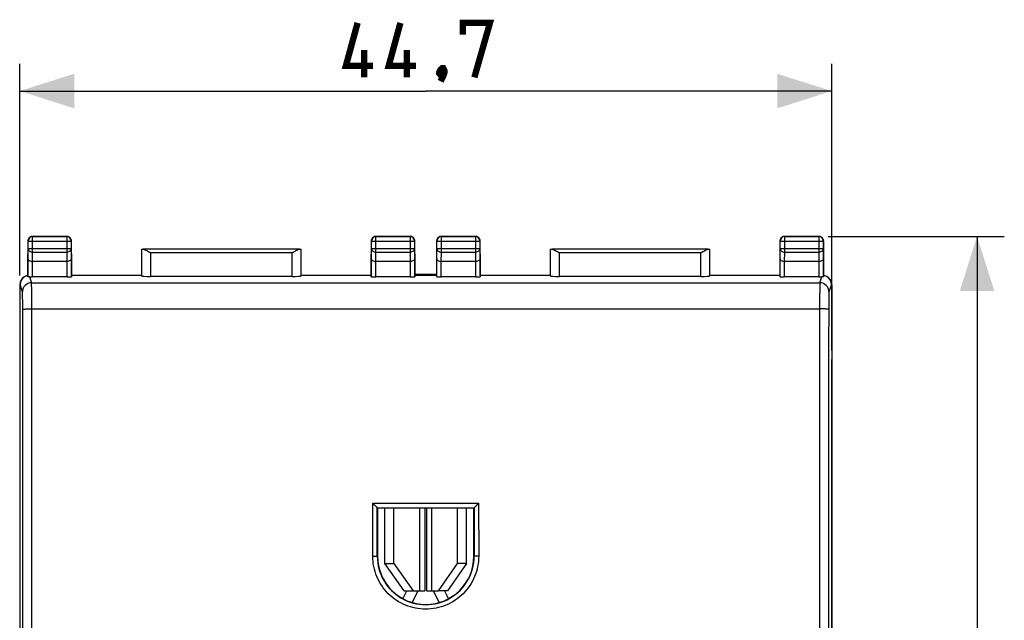
# Model space of a CAD drawing. Units: millimetres. Extents: x 48 to 161, y 93 to 164.
# Drawn here: x 107 to 161, y 121 to 154 of the extents above; entities that cross this region are included whole.
import ezdxf

# ---------------------------------------------------------------- set-up
doc = ezdxf.new("R2010")
doc.units = ezdxf.units.MM
doc.header["$LTSCALE"] = 16.335
doc.layers.get('0').update_dxf_attribs({"linetype": 'CONTINUOUS'})
for name, color, linetype in [('ASSI', 7, 'CONTINUOUS'), ('DRAFT', 7, 'CONTINUOUS'), ('RACCORDO', 7, 'CONTINUOUS')]:
    doc.layers.add(name, color=color, linetype=linetype)
doc.styles.get("Standard").update_dxf_attribs({"font": 'txt', "width": 0.8})
doc.dimstyles.new('DIMSTYLE_1', dxfattribs={"dimtxt": 3, "dimasz": 3, "dimexe": 1.5, "dimexo": 0.5, "dimgap": 0.75, "dimtad": 1, "dimtxsty": 'STANDARD', "dimblk": '_FILLED', "dimblk1": '_FILLED', "dimblk2": '_FILLED', "dimcen": 0.09, "dimazin": 2, "dimtfac": 1, "dimtofl": 0, "dimtmove": 0, "dimatfit": 3, "dimldrblk": '_FILLED', "dimfxl": 1, "dimtolj": 1, "dimarcsym": 0})

# ---------------------------------------------------------------- blocks, each defined once
blk = doc.blocks.new('_FILLED')
at = {"color": 0, "linetype": 'BYBLOCK'}
blk.add_solid([(0, 0), (-1, 0.317), (-1, -0.317)], dxfattribs=at)
blk = doc.blocks.new('*D0')
at = {"color": 7, "linetype": 'CONTINUOUS'}
for p, q in [((106.757, 140.28), (106.757, 151.938)), ((151.457, 136.16), (151.457, 151.938)), ((106.757, 150.438), (129.107, 150.438)), ((151.457, 150.438), (129.107, 150.438))]:
    blk.add_line(p, q, dxfattribs=at)
at = {"color": 7, "linetype": 'CONTINUOUS', "xscale": 3, "yscale": 3, "zscale": 3}
for p, rotation in [((106.757, 150.438), 180), ((151.457, 150.438), 360)]:
    blk.add_blockref('_FILLED', p, dxfattribs=dict(at, rotation=rotation))
blk = doc.blocks.new('*D1')
at = {"color": 7, "linetype": 'CONTINUOUS'}
for p, q in [((151.257, 142.438), (160.957, 142.438)), ((159.457, 142.438), (159.457, 117.938)), ((159.457, 93.438), (159.457, 117.938)), ((151.257, 93.438), (160.957, 93.438))]:
    blk.add_line(p, q, dxfattribs=at)
at = {"color": 7, "linetype": 'CONTINUOUS', "xscale": 3, "yscale": 3, "zscale": 3}
for p, rotation in [((159.457, 142.438), 90), ((159.457, 93.438), 270)]:
    blk.add_blockref('_FILLED', p, dxfattribs=dict(at, rotation=rotation))

msp = doc.modelspace()

# ---------------------------------------------------------------- linework, layer by layer
at = {"color": 7, "linetype": 'CONTINUOUS'}
for p, q in [((129.707, 140.338), (128.507, 140.338)), ((106.757, 135.66), (106.757, 100.217)), ((151.457, 100.217), (151.457, 135.66)), ((126.457, 127.488), (126.442, 127.503)), ((126.442, 127.503), (131.771, 127.503)), ((126.457, 127.488), (126.457, 124.838)), ((131.757, 127.488), (126.457, 127.488)), ((126.855, 124.438), (126.855, 127.488)), ((127.35, 124.438), (127.35, 127.488)), ((129.057, 127.488), (129.057, 122.938)), ((129.157, 127.488), (129.157, 122.938)), ((130.863, 124.438), (130.863, 127.488)), ((131.358, 124.438), (131.358, 127.488)), ((131.771, 127.503), (131.757, 127.488)), ((131.757, 124.838), (131.757, 127.488)), ((127.916, 122.938), (126.855, 124.438)), ((126.855, 124.438), (127.35, 124.438)), ((127.35, 124.438), (128.411, 122.938)), ((129.803, 122.938), (130.863, 124.438)), ((131.358, 124.438), (130.298, 122.938)), ((131.358, 124.438), (130.863, 124.438)), ((127.852, 122.506), (128.064, 122.938)), ((127.916, 122.938), (128.411, 122.938)), ((128.674, 122.938), (128.359, 122.297)), ((128.411, 122.938), (129.057, 122.938)), ((129.157, 122.938), (129.803, 122.938)), ((129.854, 122.297), (129.54, 122.938)), ((130.298, 122.938), (129.803, 122.938)), ((130.15, 122.938), (130.362, 122.506))]:
    msp.add_line(p, q, dxfattribs=at)
at = {"color": 250, "linetype": 'CONTINUOUS'}
for p, q in [((126.192, 124.842), (126.192, 127.758)), ((126.192, 127.758), (132.021, 127.758)), ((126.442, 124.839), (126.442, 127.503)), ((128.779, 122.938), (128.779, 127.488)), ((129.435, 122.938), (129.435, 127.488)), ((131.771, 127.503), (131.772, 124.839)), ((132.021, 127.758), (132.022, 124.842)), ((126.457, 124.838), (126.442, 124.839)), ((131.757, 124.838), (131.772, 124.839))]:
    msp.add_line(p, q, dxfattribs=at)
at = {"color": 7, "linetype": 'CONTINUOUS', "const_width": 0.35}
for points in [[(126.214, 151.831), (124.714, 151.831), (125.357, 154.188)], [(128.571, 151.831), (127.071, 151.831), (127.714, 154.188)], [(131.143, 153.546), (131.143, 154.188), (132.643, 154.188), (131.785, 151.188)], [(125.714, 151.188), (125.714, 152.688)], [(128.071, 151.188), (128.071, 152.688)], [(130.071, 151.688), (130.143, 151.546), (130.143, 151.474), (130, 151.331), (129.928, 151.331), (129.857, 151.403), (129.857, 151.474), (129.928, 151.617), (130, 151.688), (130.071, 151.688)], [(130.143, 151.474), (130.071, 151.26), (129.928, 150.974)]]:
    msp.add_lwpolyline(points, dxfattribs=at)
at = {"color": 250, "linetype": 'CONTINUOUS'}
msp.add_arc((129.107, 124.838), 2.665, 179.9911, 0.0089, dxfattribs=at)
at = {"color": 7, "linetype": 'CONTINUOUS'}
msp.add_arc((129.107, 124.838), 2.65, 180, 360, dxfattribs=at)
for points, knots in [([(126.442, 127.503), (126.44, 127.505), (126.432, 127.515), (126.414, 127.534), (126.387, 127.562), (126.353, 127.596), (126.316, 127.634), (126.262, 127.688), (126.22, 127.73), (126.192, 127.758)], [0, 0, 0, 0, 0.028668, 0.10581, 0.219472, 0.356047, 0.507209, 0.667341, 1, 1, 1, 1]), ([(131.771, 127.503), (131.774, 127.505), (131.781, 127.515), (131.8, 127.534), (131.827, 127.562), (131.86, 127.596), (131.898, 127.634), (131.952, 127.688), (131.993, 127.73), (132.021, 127.758)], [0, 0, 0, 0, 0.02864, 0.105788, 0.219449, 0.356032, 0.507201, 0.66734, 1, 1, 1, 1])]:
    msp.add_open_spline(points, degree=3, knots=knots, dxfattribs=at)
at = {"color": 250, "linetype": 'CONTINUOUS'}
for points, knots in [([(126.192, 124.842), (126.208, 124.842), (126.24, 124.842), (126.286, 124.842), (126.328, 124.841), (126.366, 124.841), (126.393, 124.84), (126.411, 124.84), (126.422, 124.84), (126.43, 124.839), (126.436, 124.839), (126.439, 124.839), (126.442, 124.839), (126.442, 124.838)], [0, 0, 0, 0, 0.193566, 0.380554, 0.552755, 0.703819, 0.828131, 0.878817, 0.921142, 0.954631, 0.979043, 0.994203, 1, 1, 1, 1]), ([(132.022, 124.842), (132.022, 124.651), (131.984, 124.269), (131.817, 123.719), (131.546, 123.211), (131.182, 122.767), (130.737, 122.401), (130.23, 122.13), (129.679, 121.963), (129.107, 121.906), (128.534, 121.963), (127.984, 122.13), (127.477, 122.401), (127.032, 122.767), (126.667, 123.211), (126.396, 123.719), (126.229, 124.269), (126.192, 124.651), (126.192, 124.842)], [0, 0, 0, 0, 0.062498, 0.124994, 0.187494, 0.249994, 0.312495, 0.374996, 0.437498, 0.5, 0.562502, 0.625004, 0.687505, 0.750006, 0.812506, 0.875006, 0.937502, 1, 1, 1, 1]), ([(132.022, 124.842), (132.006, 124.842), (131.974, 124.842), (131.928, 124.842), (131.885, 124.841), (131.848, 124.841), (131.821, 124.84), (131.803, 124.84), (131.792, 124.84), (131.784, 124.839), (131.777, 124.839), (131.774, 124.839), (131.772, 124.839), (131.772, 124.838)], [0, 0, 0, 0, 0.193563, 0.38055, 0.552751, 0.703816, 0.828129, 0.878815, 0.921141, 0.95463, 0.979043, 0.994203, 1, 1, 1, 1])]:
    msp.add_open_spline(points, degree=3, knots=knots, dxfattribs=at)
at = {"layer": 'ASSI', "color": 7, "linetype": 'CONTINUOUS'}
for p, q in [((129.707, 140.338), (128.507, 140.338)), ((106.757, 135.66), (106.757, 100.217)), ((151.457, 100.217), (151.457, 135.66))]:
    msp.add_line(p, q, dxfattribs=at)
at = {"layer": 'DRAFT', "color": 7, "linetype": 'CONTINUOUS'}
for p, q in [((113.457, 140.288), (109.607, 140.288)), ((126.107, 140.288), (122.257, 140.288)), ((129.707, 140.288), (128.507, 140.288)), ((135.957, 140.288), (132.107, 140.288)), ((148.607, 140.288), (144.757, 140.288))]:
    msp.add_line(p, q, dxfattribs=at)
for centre, radius, start, end in [((107.275, 139.788), 0.5, 116.5797, 179.9784), ((107.275, 139.785), 0.503, 98.5168, 116.5112), ((107.273, 139.795), 0.493, 97.7587, 98.4628), ((150.94, 139.795), 0.493, 81.5371, 82.2403), ((150.938, 139.785), 0.503, 63.4888, 81.483), ((150.939, 139.788), 0.5, 0.0216, 63.4203)]:
    msp.add_arc(centre, radius, start, end, dxfattribs=at)
at = {"layer": 'RACCORDO', "color": 7, "linetype": 'CONTINUOUS'}
for p, q in [((107.207, 142.188), (107.207, 140.284)), ((107.219, 141.783), (107.219, 142.177)), ((109.357, 142.438), (107.457, 142.438)), ((107.469, 142.427), (109.345, 142.427)), ((109.595, 142.177), (109.595, 141.783)), ((109.607, 140.288), (109.607, 142.188)), ((126.107, 142.188), (126.107, 140.288)), ((126.119, 141.783), (126.119, 142.177)), ((128.257, 142.438), (126.357, 142.438)), ((126.369, 142.427), (128.245, 142.427)), ((128.495, 142.177), (128.495, 141.783)), ((128.507, 140.288), (128.507, 142.188)), ((129.707, 142.188), (129.707, 140.288)), ((129.719, 141.783), (129.719, 142.177)), ((131.857, 142.438), (129.957, 142.438)), ((129.969, 142.427), (131.845, 142.427)), ((132.095, 142.177), (132.095, 141.783)), ((132.107, 140.288), (132.107, 142.188)), ((148.607, 142.188), (148.607, 140.288)), ((148.619, 141.783), (148.619, 142.177)), ((150.757, 142.438), (148.857, 142.438)), ((148.869, 142.427), (150.745, 142.427)), ((150.995, 142.177), (150.995, 141.783)), ((151.007, 140.284), (151.007, 142.188)), ((113.46, 141.735), (113.46, 140.262)), ((122.153, 141.734), (113.561, 141.734)), ((122.254, 140.262), (122.254, 141.735)), ((135.96, 141.735), (135.96, 140.262)), ((144.653, 141.734), (136.061, 141.734)), ((144.754, 140.262), (144.754, 141.735)), ((107.207, 141.348), (107.207, 141.347)), ((107.213, 140.216), (107.213, 141.205)), ((109.35, 141.061), (107.464, 141.061)), ((109.6, 141.205), (109.6, 140.223)), ((109.607, 141.349), (109.607, 141.347)), ((109.607, 141.347), (109.607, 141.348)), ((126.107, 141.348), (126.107, 141.347)), ((126.113, 140.223), (126.113, 141.205)), ((128.25, 141.061), (126.364, 141.061)), ((128.5, 141.205), (128.5, 140.223)), ((128.507, 141.349), (128.507, 141.347)), ((128.507, 141.347), (128.507, 141.348)), ((129.707, 141.348), (129.707, 141.347)), ((129.713, 140.223), (129.713, 141.205)), ((131.85, 141.061), (129.964, 141.061)), ((132.1, 141.205), (132.1, 140.223)), ((132.107, 141.349), (132.107, 141.347)), ((132.107, 141.347), (132.107, 141.348)), ((148.607, 141.348), (148.607, 141.347)), ((148.613, 140.223), (148.613, 141.205)), ((150.75, 141.061), (148.864, 141.061)), ((151, 141.205), (151, 140.216)), ((151.007, 141.349), (151.007, 141.347)), ((151.007, 141.347), (151.007, 141.348)), ((109.35, 140.21), (107.463, 140.21)), ((121.754, 140.236), (113.96, 140.236)), ((128.25, 140.21), (126.363, 140.21)), ((131.85, 140.21), (129.963, 140.21)), ((144.254, 140.236), (136.46, 140.236)), ((150.75, 140.21), (148.863, 140.21)), ((106.757, 139.78), (106.757, 96.097)), ((151.457, 139.78), (151.457, 96.097))]:
    msp.add_line(p, q, dxfattribs=at)
at = {"layer": 'RACCORDO', "color": 250, "linetype": 'CONTINUOUS'}
for p, q in [((107.219, 142.177), (107.207, 142.188)), ((107.219, 142.177), (109.595, 142.177)), ((107.469, 142.427), (107.457, 142.438)), ((107.469, 141.566), (107.469, 142.427)), ((109.357, 142.438), (109.345, 142.427)), ((109.345, 142.427), (109.345, 141.566)), ((109.607, 142.188), (109.595, 142.177)), ((126.119, 142.177), (126.107, 142.188)), ((126.119, 142.177), (128.495, 142.177)), ((126.369, 142.427), (126.357, 142.438)), ((126.369, 141.566), (126.369, 142.427)), ((128.257, 142.438), (128.245, 142.427)), ((128.245, 142.427), (128.245, 141.566)), ((128.507, 142.188), (128.495, 142.177)), ((129.719, 142.177), (129.707, 142.188)), ((129.719, 142.177), (132.095, 142.177)), ((129.969, 142.427), (129.957, 142.438)), ((129.969, 141.566), (129.969, 142.427)), ((131.857, 142.438), (131.845, 142.427)), ((131.845, 142.427), (131.845, 141.566)), ((132.107, 142.188), (132.095, 142.177)), ((148.619, 142.177), (148.607, 142.188)), ((148.619, 142.177), (150.995, 142.177)), ((148.869, 142.427), (148.857, 142.438)), ((148.869, 141.566), (148.869, 142.427)), ((150.757, 142.438), (150.745, 142.427)), ((150.745, 142.427), (150.745, 141.566)), ((151.007, 142.188), (150.995, 142.177)), ((107.213, 141.205), (107.219, 141.783)), ((107.219, 141.783), (109.595, 141.783)), ((107.464, 141.061), (107.469, 141.566)), ((107.469, 141.566), (109.345, 141.566)), ((109.345, 141.566), (109.35, 141.061)), ((109.595, 141.783), (109.6, 141.205)), ((113.96, 141.534), (113.96, 140.236)), ((121.754, 141.534), (113.96, 141.534)), ((121.754, 140.236), (121.754, 141.534)), ((126.113, 141.205), (126.119, 141.783)), ((126.119, 141.783), (128.495, 141.783)), ((126.364, 141.061), (126.369, 141.566)), ((126.369, 141.566), (128.245, 141.566)), ((128.245, 141.566), (128.25, 141.061)), ((128.495, 141.783), (128.5, 141.205)), ((129.713, 141.205), (129.719, 141.783)), ((129.719, 141.783), (132.095, 141.783)), ((129.964, 141.061), (129.969, 141.566)), ((129.969, 141.566), (131.845, 141.566)), ((131.845, 141.566), (131.85, 141.061)), ((132.095, 141.783), (132.1, 141.205)), ((136.46, 141.534), (136.46, 140.236)), ((144.254, 141.534), (136.46, 141.534)), ((144.254, 140.236), (144.254, 141.534)), ((148.613, 141.205), (148.619, 141.783)), ((148.619, 141.783), (150.995, 141.783)), ((148.864, 141.061), (148.869, 141.566)), ((148.869, 141.566), (150.745, 141.566)), ((150.745, 141.566), (150.75, 141.061)), ((150.995, 141.783), (151, 141.205)), ((107.463, 140.21), (107.463, 141.061)), ((109.35, 141.061), (109.35, 140.21)), ((126.363, 140.21), (126.363, 141.061)), ((128.25, 141.061), (128.25, 140.21)), ((129.963, 140.21), (129.963, 141.061)), ((131.85, 141.061), (131.85, 140.21)), ((148.863, 140.21), (148.863, 141.061)), ((150.75, 141.061), (150.75, 140.21)), ((107.299, 140.213), (107.408, 139.887)), ((107.408, 139.887), (150.806, 139.887)), ((150.806, 139.887), (150.915, 140.213)), ((106.774, 139.788), (106.757, 139.78)), ((106.908, 139.388), (106.774, 139.788)), ((151.439, 139.788), (151.306, 139.388)), ((151.457, 139.78), (151.439, 139.788)), ((107.424, 138.451), (150.789, 138.451))]:
    msp.add_line(p, q, dxfattribs=at)
at = {"layer": 'RACCORDO', "color": 7, "linetype": 'CONTINUOUS'}
for centre, radius, start, end in [((107.455, 142.188), 0.249, 172.4343, 179.9737), ((107.46, 142.188), 0.253, 165.0389, 172.4454), ((107.457, 142.189), 0.25, 104.9763, 165.0237), ((107.469, 142.177), 0.25, 90.0052, 179.9948), ((107.457, 142.187), 0.252, 90.0777, 104.976), ((109.345, 142.177), 0.25, 0.0052, 89.9948), ((109.356, 142.187), 0.252, 75.024, 89.9223), ((109.357, 142.189), 0.25, 14.9763, 75.0237), ((109.354, 142.188), 0.253, 7.5546, 14.9611), ((109.358, 142.188), 0.249, 0.0263, 7.5657), ((126.355, 142.188), 0.249, 172.4343, 179.9737), ((126.36, 142.188), 0.253, 165.0389, 172.4454), ((126.357, 142.189), 0.25, 104.9763, 165.0237), ((126.369, 142.177), 0.25, 90.0052, 179.9948), ((126.357, 142.187), 0.252, 90.0777, 104.976), ((128.245, 142.177), 0.25, 0.0052, 89.9948), ((128.256, 142.187), 0.252, 75.024, 89.9223), ((128.257, 142.189), 0.25, 14.9763, 75.0237), ((128.254, 142.188), 0.253, 7.5546, 14.9611), ((128.258, 142.188), 0.249, 0.0263, 7.5657), ((129.955, 142.188), 0.249, 172.4343, 179.9737), ((129.96, 142.188), 0.253, 165.0389, 172.4454), ((129.957, 142.189), 0.25, 104.9763, 165.0237), ((129.969, 142.177), 0.25, 90.0052, 179.9948), ((129.957, 142.187), 0.252, 90.0777, 104.976), ((131.845, 142.177), 0.25, 0.0052, 89.9948), ((131.856, 142.187), 0.252, 75.024, 89.9223), ((131.857, 142.189), 0.25, 14.9763, 75.0237), ((131.854, 142.188), 0.253, 7.5546, 14.9611), ((131.858, 142.188), 0.249, 0.0263, 7.5657), ((148.855, 142.188), 0.249, 172.4343, 179.9737), ((148.86, 142.188), 0.253, 165.0389, 172.4454), ((148.857, 142.189), 0.25, 104.9763, 165.0237), ((148.869, 142.177), 0.25, 90.0052, 179.9948), ((148.857, 142.187), 0.252, 90.0777, 104.976), ((150.745, 142.177), 0.25, 0.0052, 89.9948), ((150.756, 142.187), 0.252, 75.024, 89.9223), ((150.757, 142.189), 0.25, 14.9763, 75.0237), ((150.754, 142.188), 0.253, 7.5546, 14.9611), ((150.758, 142.188), 0.249, 0.0263, 7.5657)]:
    msp.add_arc(centre, radius, start, end, dxfattribs=at)
at = {"layer": 'RACCORDO', "color": 250, "linetype": 'CONTINUOUS'}
for centre, start, end in [((107.408, 139.387), 90.0278, 179.8975), ((150.806, 139.387), 0.1025, 89.9722)]:
    msp.add_arc(centre, 0.5, start, end, dxfattribs=at)
at = {"layer": 'RACCORDO', "color": 7, "linetype": 'CONTINUOUS'}
for centre, major_axis, ratio, start_param, end_param in [((113.96, 141.735), (0.5, 0), 0.005818, -3.135775, -2.495179), ((121.754, 141.735), (0.5, 0), 0.005818, -0.646413, -0.005818), ((136.46, 141.735), (0.5, 0), 0.005818, -3.135775, -2.495179), ((144.254, 141.735), (0.5, 0), 0.005818, -0.646413, -0.005818), ((107.257, 139.78), (0.447, 0.224), 0.99981, 1.570715, 2.678052), ((107.463, 140.223), (0.25, 0), 0.052408, -2.288251, -1.570796), ((109.35, 140.223), (0.25, 0), 0.052408, -1.570796, -0.005236), ((113.96, 140.262), (0.5, 0), 0.052408, -3.135775, -1.570796), ((121.754, 140.262), (0.5, 0), 0.052408, -1.570796, -0.005818), ((126.363, 140.223), (0.25, 0), 0.052408, -3.136357, -1.570796), ((128.25, 140.223), (0.25, 0), 0.052408, -1.570796, -0.005236), ((129.963, 140.223), (0.25, 0), 0.052408, -3.136357, -1.570796), ((131.85, 140.223), (0.25, 0), 0.052408, -1.570796, -0.005236), ((136.46, 140.262), (0.5, 0), 0.052408, -3.135775, -1.570796), ((144.254, 140.262), (0.5, 0), 0.052408, -1.570796, -0.005818), ((148.863, 140.223), (0.25, 0), 0.052408, -3.136357, -1.570796), ((150.75, 140.223), (0.25, 0), 0.052408, -1.570796, -0.853342), ((150.957, 139.78), (0.447, -0.224), 0.99981, 0.463541, 1.570877)]:
    msp.add_ellipse(centre, major_axis=major_axis, ratio=ratio, start_param=start_param, end_param=end_param, dxfattribs=at)
at = {"layer": 'RACCORDO', "color": 250, "linetype": 'CONTINUOUS'}
for points, knots in [([(107.219, 141.783), (107.219, 141.754), (107.233, 141.696), (107.29, 141.624), (107.372, 141.577), (107.436, 141.566), (107.469, 141.566)], [0, 0, 0, 0, 0.233201, 0.476675, 0.733775, 1, 1, 1, 1]), ([(109.595, 141.783), (109.595, 141.754), (109.581, 141.696), (109.524, 141.624), (109.441, 141.577), (109.377, 141.566), (109.345, 141.566)], [0, 0, 0, 0, 0.233201, 0.476675, 0.733775, 1, 1, 1, 1]), ([(126.119, 141.783), (126.119, 141.754), (126.133, 141.696), (126.19, 141.624), (126.272, 141.577), (126.336, 141.566), (126.369, 141.566)], [0, 0, 0, 0, 0.233201, 0.476675, 0.733775, 1, 1, 1, 1]), ([(128.495, 141.783), (128.495, 141.754), (128.481, 141.696), (128.424, 141.624), (128.341, 141.577), (128.277, 141.566), (128.245, 141.566)], [0, 0, 0, 0, 0.233201, 0.476675, 0.733775, 1, 1, 1, 1]), ([(129.719, 141.783), (129.719, 141.754), (129.733, 141.696), (129.79, 141.624), (129.872, 141.577), (129.936, 141.566), (129.969, 141.566)], [0, 0, 0, 0, 0.233201, 0.476675, 0.733775, 1, 1, 1, 1]), ([(132.095, 141.783), (132.095, 141.754), (132.081, 141.696), (132.024, 141.624), (131.941, 141.577), (131.877, 141.566), (131.845, 141.566)], [0, 0, 0, 0, 0.233201, 0.476675, 0.733775, 1, 1, 1, 1]), ([(148.619, 141.783), (148.619, 141.754), (148.633, 141.696), (148.69, 141.624), (148.772, 141.577), (148.836, 141.566), (148.869, 141.566)], [0, 0, 0, 0, 0.233201, 0.476675, 0.733775, 1, 1, 1, 1]), ([(150.995, 141.783), (150.995, 141.754), (150.981, 141.696), (150.924, 141.624), (150.841, 141.577), (150.777, 141.566), (150.745, 141.566)], [0, 0, 0, 0, 0.233201, 0.476675, 0.733775, 1, 1, 1, 1]), ([(107.424, 138.451), (107.424, 138.542), (107.424, 138.721), (107.423, 138.981), (107.421, 139.22), (107.419, 139.432), (107.417, 139.587), (107.415, 139.691), (107.414, 139.754), (107.412, 139.804), (107.411, 139.843), (107.409, 139.869), (107.409, 139.883), (107.408, 139.887)], [0, 0, 0, 0, 0.190823, 0.373739, 0.54245, 0.691275, 0.815133, 0.866353, 0.909825, 0.945186, 0.972139, 0.99045, 1, 1, 1, 1]), ([(150.806, 139.887), (150.805, 139.883), (150.804, 139.869), (150.802, 139.843), (150.801, 139.804), (150.8, 139.754), (150.798, 139.691), (150.796, 139.587), (150.794, 139.432), (150.792, 139.22), (150.791, 138.981), (150.79, 138.721), (150.79, 138.542), (150.789, 138.451)], [0, 0, 0, 0, 0.00955, 0.027861, 0.054814, 0.090175, 0.133647, 0.184867, 0.308725, 0.45755, 0.626261, 0.809177, 1, 1, 1, 1]), ([(106.924, 138.43), (106.924, 138.491), (106.924, 138.61), (106.923, 138.784), (106.921, 138.943), (106.919, 139.084), (106.917, 139.188), (106.915, 139.257), (106.914, 139.299), (106.913, 139.333), (106.911, 139.358), (106.91, 139.376), (106.909, 139.385), (106.908, 139.388)], [0, 0, 0, 0, 0.190786, 0.373667, 0.542348, 0.69115, 0.814991, 0.866207, 0.909684, 0.945055, 0.972026, 0.990368, 1, 1, 1, 1]), ([(151.306, 139.388), (151.305, 139.385), (151.304, 139.376), (151.302, 139.358), (151.301, 139.333), (151.3, 139.299), (151.298, 139.257), (151.296, 139.188), (151.294, 139.084), (151.292, 138.943), (151.291, 138.784), (151.29, 138.61), (151.289, 138.491), (151.289, 138.43)], [0, 0, 0, 0, 0.009632, 0.027974, 0.054945, 0.090316, 0.133793, 0.185009, 0.30885, 0.457652, 0.626333, 0.809214, 1, 1, 1, 1]), ([(106.924, 138.43), (106.925, 138.431), (106.929, 138.433), (106.936, 138.434), (106.949, 138.436), (106.966, 138.438), (106.987, 138.44), (107.024, 138.442), (107.078, 138.445), (107.152, 138.447), (107.237, 138.449), (107.329, 138.45), (107.392, 138.451), (107.424, 138.451)], [0, 0, 0, 0, 0.007525, 0.023731, 0.048912, 0.08298, 0.125622, 0.176435, 0.300753, 0.451208, 0.622252, 0.807697, 1, 1, 1, 1]), ([(106.924, 97.447), (106.927, 100.861), (106.934, 114.522), (106.931, 128.184), (106.924, 138.43)], [0, 0, 0, 0, 0.249947, 1, 1, 1, 1]), ([(107.424, 97.426), (107.427, 100.844), (107.434, 114.519), (107.431, 128.194), (107.424, 138.451)], [0, 0, 0, 0, 0.249947, 1, 1, 1, 1]), ([(150.789, 138.451), (150.787, 135.033), (150.78, 121.358), (150.782, 107.683), (150.789, 97.426)], [0, 0, 0, 0, 0.249947, 1, 1, 1, 1]), ([(151.289, 138.43), (151.289, 138.431), (151.285, 138.433), (151.277, 138.434), (151.264, 138.436), (151.248, 138.438), (151.226, 138.44), (151.19, 138.442), (151.136, 138.445), (151.061, 138.447), (150.976, 138.449), (150.885, 138.45), (150.822, 138.451), (150.789, 138.451)], [0, 0, 0, 0, 0.007523, 0.023727, 0.048907, 0.082973, 0.125614, 0.176426, 0.300743, 0.451199, 0.622245, 0.807693, 1, 1, 1, 1]), ([(151.289, 138.43), (151.287, 135.016), (151.28, 121.354), (151.282, 107.693), (151.289, 97.447)], [0, 0, 0, 0, 0.249947, 1, 1, 1, 1])]:
    msp.add_open_spline(points, degree=3, knots=knots, dxfattribs=at)
at = {"layer": 'RACCORDO', "color": 7, "linetype": 'CONTINUOUS'}
for points, knots in [([(113.561, 141.734), (113.574, 141.734), (113.604, 141.728), (113.668, 141.706), (113.751, 141.662), (113.854, 141.601), (113.924, 141.556), (113.96, 141.534)], [0, 0, 0, 0, 0.092827, 0.200365, 0.447048, 0.718378, 1, 1, 1, 1]), ([(121.754, 141.534), (121.79, 141.556), (121.86, 141.601), (121.962, 141.662), (122.046, 141.706), (122.109, 141.728), (122.139, 141.734), (122.153, 141.734)], [0, 0, 0, 0, 0.281622, 0.552952, 0.799635, 0.907173, 1, 1, 1, 1]), ([(136.061, 141.734), (136.074, 141.734), (136.104, 141.728), (136.168, 141.706), (136.251, 141.662), (136.354, 141.601), (136.424, 141.556), (136.46, 141.534)], [0, 0, 0, 0, 0.092827, 0.200365, 0.447048, 0.718378, 1, 1, 1, 1]), ([(144.254, 141.534), (144.29, 141.556), (144.36, 141.601), (144.462, 141.662), (144.546, 141.706), (144.609, 141.728), (144.639, 141.734), (144.653, 141.734)], [0, 0, 0, 0, 0.281622, 0.552952, 0.799635, 0.907173, 1, 1, 1, 1]), ([(107.213, 141.205), (107.213, 141.196), (107.217, 141.178), (107.23, 141.152), (107.252, 141.127), (107.294, 141.096), (107.366, 141.069), (107.43, 141.061), (107.464, 141.061)], [0, 0, 0, 0, 0.084686, 0.175728, 0.277818, 0.394311, 0.673346, 1, 1, 1, 1]), ([(109.6, 141.205), (109.6, 141.197), (109.597, 141.178), (109.584, 141.152), (109.562, 141.127), (109.52, 141.096), (109.448, 141.069), (109.384, 141.061), (109.35, 141.061)], [0, 0, 0, 0, 0.084731, 0.175803, 0.277899, 0.394376, 0.673327, 1, 1, 1, 1]), ([(126.113, 141.205), (126.113, 141.196), (126.117, 141.178), (126.13, 141.152), (126.152, 141.127), (126.194, 141.096), (126.266, 141.069), (126.33, 141.061), (126.364, 141.061)], [0, 0, 0, 0, 0.084686, 0.175728, 0.277818, 0.394311, 0.673346, 1, 1, 1, 1]), ([(128.5, 141.205), (128.5, 141.197), (128.497, 141.178), (128.484, 141.152), (128.462, 141.127), (128.42, 141.096), (128.348, 141.069), (128.284, 141.061), (128.25, 141.061)], [0, 0, 0, 0, 0.084731, 0.175803, 0.277899, 0.394376, 0.673327, 1, 1, 1, 1]), ([(129.713, 141.205), (129.713, 141.196), (129.717, 141.178), (129.73, 141.152), (129.752, 141.127), (129.794, 141.096), (129.866, 141.069), (129.93, 141.061), (129.964, 141.061)], [0, 0, 0, 0, 0.084686, 0.175728, 0.277818, 0.394311, 0.673346, 1, 1, 1, 1]), ([(132.1, 141.205), (132.1, 141.197), (132.097, 141.178), (132.084, 141.152), (132.062, 141.127), (132.02, 141.096), (131.948, 141.069), (131.884, 141.061), (131.85, 141.061)], [0, 0, 0, 0, 0.084731, 0.175803, 0.277899, 0.394376, 0.673327, 1, 1, 1, 1]), ([(148.613, 141.205), (148.613, 141.196), (148.617, 141.178), (148.63, 141.152), (148.652, 141.127), (148.694, 141.096), (148.766, 141.069), (148.83, 141.061), (148.864, 141.061)], [0, 0, 0, 0, 0.084686, 0.175728, 0.277818, 0.394311, 0.673346, 1, 1, 1, 1]), ([(151, 141.205), (151, 141.197), (150.997, 141.178), (150.984, 141.152), (150.962, 141.127), (150.92, 141.096), (150.848, 141.069), (150.784, 141.061), (150.75, 141.061)], [0, 0, 0, 0, 0.084731, 0.175803, 0.277899, 0.394376, 0.673327, 1, 1, 1, 1]), ([(107.299, 140.213), (107.287, 140.214), (107.266, 140.214), (107.242, 140.214), (107.227, 140.214), (107.22, 140.214), (107.216, 140.214), (107.213, 140.215), (107.213, 140.216)], [0, 0, 0, 0, 0.417468, 0.731143, 0.844151, 0.926297, 0.977306, 1, 1, 1, 1]), ([(151, 140.216), (151, 140.215), (150.998, 140.214), (150.994, 140.214), (150.986, 140.214), (150.972, 140.214), (150.948, 140.214), (150.927, 140.214), (150.915, 140.213)], [0, 0, 0, 0, 0.022694, 0.073703, 0.155849, 0.268857, 0.582532, 1, 1, 1, 1])]:
    msp.add_open_spline(points, degree=3, knots=knots, dxfattribs=at)

# ---------------------------------------------------------------- dimensions: what is measured, and where the dimension line sits
at = {"color": 7, "linetype": 'CONTINUOUS'}
dim = msp.add_linear_dim(base=(151.457, 150.438), p1=(106.757, 139.78), p2=(151.457, 135.66), dimstyle='DIMSTYLE_1', dxfattribs=at)
dim.commit()
dim.dimension.update_dxf_attribs({"geometry": '*D0', "text_midpoint": (124.714, 150.438), "dimtype": 160})
dim = msp.add_linear_dim(base=(159.457, 93.438), p1=(150.757, 142.438), p2=(150.757, 93.438), angle=270, dimstyle='DIMSTYLE_1', dxfattribs=at)
dim.commit()
dim.dimension.update_dxf_attribs({"geometry": '*D1', "text_midpoint": (159.457, 115.581), "dimtype": 160})

doc.saveas('drawing.dxf')
